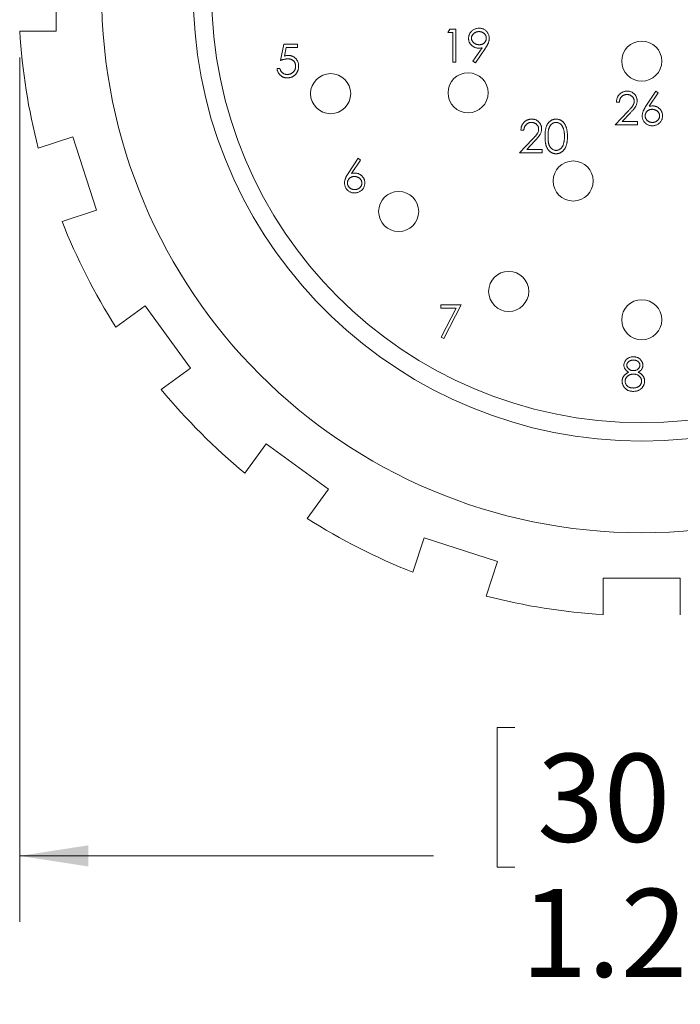
# Model space of a CAD drawing. Units: inches. Extents: x 0.4 to 16.6, y 0.2 to 10.8.
# Drawn here: x 1.8 to 3.1, y 4.6 to 6.4 of the extents above; entities that cross this region are included whole.
import ezdxf

# ---------------------------------------------------------------- set-up
doc = ezdxf.new("R2010")
doc.units = ezdxf.units.IN
doc.header["$MEASUREMENT"] = 0
doc.styles.add('SLDTEXTSTYLE0', font='TXT', dxfattribs={"width": 0.75})
doc.dimstyles.new('SLDDIMSTYLE0', dxfattribs={"dimtxt": 0.166667, "dimasz": 0.13, "dimexe": 0, "dimexo": 0.0625, "dimgap": 0.041667, "dimtad": 0, "dimtih": 1, "dimtoh": 1, "dimdec": 1, "dimlfac": 0.5, "dimrnd": 1e-09, "dimzin": 12, "dimdsep": 46, "dimtxsty": 'SLDTEXTSTYLE0', "dimsah": 1, "dimcen": 0.09, "dimadec": 0, "dimazin": 3, "dimtfac": 1, "dimtdec": 1, "dimtofl": 0, "dimtmove": 0, "dimatfit": 3, "dimfxl": 0, "dimfrac": 2, "dimtolj": 1, "dimtzin": 12, "dimarcsym": 0})

# ---------------------------------------------------------------- blocks, each defined once
blk = doc.blocks.new('_D_1')
at = {"color": 7, "linetype": 'Continuous', "lineweight": 0}
for p, q in [((1.8163, 6.371), (1.8163, 4.733)), ((4.174, 6.371), (4.174, 4.733)), ((2.7546, 5.1015), (2.7208, 5.1015)), ((2.7208, 5.1015), (2.7208, 4.8367)), ((3.0854, 5.1015), (3.1192, 5.1015)), ((3.1192, 5.1015), (3.1192, 4.8367)), ((1.8163, 4.858), (2.6002, 4.858)), ((4.174, 4.858), (3.2398, 4.858)), ((2.7208, 4.8367), (2.7546, 4.8367)), ((3.1192, 4.8367), (3.0854, 4.8367))]:
    blk.add_line(p, q, dxfattribs=at)
for points in [[(1.8163, 4.858), (1.9463, 4.838), (1.9463, 4.878)], [(4.174, 4.858), (4.044, 4.878), (4.044, 4.838)]]:
    blk.add_solid(points, dxfattribs=at)
at = {"color": 7, "linetype": 'Continuous', "lineweight": 0, "char_height": 0.16667, "attachment_point": 1, "style": 'SLDTEXTSTYLE0'}
for s, insert in [('30', (2.7968, 5.0515)), ('1.2', (2.7661, 4.7955))]:
    blk.add_mtext(s, dxfattribs=dict(at, insert=insert))

msp = doc.modelspace()

# ---------------------------------------------------------------- linework, layer by layer
at = {"color": 7, "linetype": 'Continuous', "lineweight": 15}
for p, q in [((1.8851, 6.421), (1.8851, 6.567)), ((1.8163, 6.421), (1.8851, 6.421)), ((2.6276, 6.4184), (2.6313, 6.4248)), ((2.6372, 6.4184), (2.6276, 6.4184)), ((2.6313, 6.4248), (2.6428, 6.4248)), ((2.6372, 6.3623), (2.6372, 6.4184)), ((2.6428, 6.4248), (2.6428, 6.3623)), ((2.3103, 6.3652), (2.3167, 6.3964)), ((2.3167, 6.3964), (2.3424, 6.3964)), ((2.3211, 6.39), (2.3178, 6.3736)), ((2.3424, 6.39), (2.3211, 6.39)), ((2.3424, 6.3964), (2.3424, 6.39)), ((2.6752, 6.3638), (2.6926, 6.3892)), ((2.6989, 6.3888), (2.6797, 6.3607)), ((2.6797, 6.3607), (2.6752, 6.3638)), ((2.3039, 6.3499), (2.3095, 6.3499)), ((2.6428, 6.3623), (2.6372, 6.3623)), ((3.0029, 6.2787), (3.0216, 6.3072)), ((3.0216, 6.3072), (3.0259, 6.3038)), ((3.0259, 6.3038), (3.0094, 6.2785)), ((2.9527, 6.2863), (2.9471, 6.2863)), ((2.9447, 6.2431), (2.9689, 6.2689)), ((2.9737, 6.2662), (2.9581, 6.2495)), ((2.7717, 6.2334), (2.7661, 6.2334)), ((2.9871, 6.2431), (2.9447, 6.2431)), ((2.9581, 6.2495), (2.9871, 6.2495)), ((2.9871, 6.2495), (2.9871, 6.2431)), ((1.9169, 6.2204), (1.8514, 6.1991)), ((1.962, 6.0815), (1.9169, 6.2204)), ((2.7637, 6.1901), (2.7879, 6.216)), ((2.7927, 6.2132), (2.7771, 6.1965)), ((2.7771, 6.1965), (2.8062, 6.1965)), ((2.8062, 6.1965), (2.8062, 6.1901)), ((2.4388, 6.1513), (2.4574, 6.1799)), ((2.4618, 6.1765), (2.4453, 6.1512)), ((2.4574, 6.1799), (2.4618, 6.1765)), ((2.8062, 6.1901), (2.7637, 6.1901)), ((1.8965, 6.0603), (1.962, 6.0815)), ((2.0542, 5.9006), (1.9985, 5.8601)), ((2.14, 5.7825), (2.0542, 5.9006)), ((2.6142, 5.9025), (2.6526, 5.9025)), ((2.6142, 5.8961), (2.6142, 5.9025)), ((2.6432, 5.8961), (2.6142, 5.8961)), ((2.615, 5.8411), (2.6432, 5.8961)), ((2.6526, 5.9025), (2.6198, 5.8384)), ((2.6198, 5.8384), (2.615, 5.8411)), ((2.0843, 5.742), (2.14, 5.7825)), ((2.2836, 5.6389), (2.2431, 5.5832)), ((2.4017, 5.5531), (2.2836, 5.6389)), ((2.3613, 5.4974), (2.4017, 5.5531)), ((2.5827, 5.4609), (2.5614, 5.3954)), ((2.7215, 5.4157), (2.5827, 5.4609)), ((2.7003, 5.3503), (2.7215, 5.4157)), ((3.0681, 5.384), (2.9221, 5.384)), ((2.9221, 5.384), (2.9221, 5.3151)), ((3.0681, 5.3151), (3.0681, 5.384))]:
    msp.add_line(p, q, dxfattribs=at)
for centre, radius in [((2.9951, 6.494), 1.0236), ((2.9951, 6.494), 0.815), ((2.9951, 6.364), 0.038), ((2.4055, 6.3024), 0.038), ((2.666, 6.304), 0.038), ((2.8651, 6.1369), 0.038), ((2.5344, 6.0791), 0.038), ((2.7429, 5.9276), 0.038), ((2.9951, 5.874), 0.038)]:
    msp.add_circle(centre, radius, dxfattribs=at)
for radius, start, end in [(0.85, 94.5849, 85.4151), (1.1811, 183.5435, 194.4565), (1.1811, 201.5435, 212.4565), (1.1811, 219.5435, 230.4565), (1.1811, 237.5435, 248.4565), (1.1811, 255.5435, 266.4565)]:
    msp.add_arc((2.9951, 6.494), radius, start, end, dxfattribs=at)
for points, knots in [([(2.6669, 6.4072), (2.6669, 6.4081), (2.667, 6.4098), (2.6675, 6.4123), (2.6683, 6.4147), (2.6694, 6.4169), (2.6708, 6.419), (2.6725, 6.4208), (2.6745, 6.4225), (2.6767, 6.4238), (2.6791, 6.425), (2.6816, 6.4258), (2.6841, 6.4263), (2.6859, 6.4263), (2.6868, 6.4264)], [0, 0, 0, 0, 0.085249, 0.167327, 0.248175, 0.328829, 0.409908, 0.490584, 0.572993, 0.658265, 0.744222, 0.82906, 0.913938, 1, 1, 1, 1]), ([(2.6865, 6.42), (2.686, 6.4199), (2.6851, 6.4199), (2.6837, 6.4198), (2.6824, 6.4195), (2.6811, 6.4191), (2.6799, 6.4186), (2.6787, 6.4179), (2.6776, 6.4172), (2.6766, 6.4163), (2.6756, 6.4154), (2.6748, 6.4144), (2.6741, 6.4134), (2.6735, 6.4123), (2.673, 6.4112), (2.6727, 6.41), (2.6725, 6.4088), (2.6725, 6.408), (2.6725, 6.4075)], [0, 0, 0, 0, 0.068712, 0.134812, 0.199538, 0.263335, 0.326747, 0.390328, 0.454126, 0.519203, 0.58351, 0.645497, 0.70529, 0.763488, 0.821856, 0.880004, 0.939108, 1, 1, 1, 1]), ([(2.7005, 6.4075), (2.7005, 6.408), (2.7005, 6.4088), (2.7003, 6.41), (2.7, 6.4112), (2.6995, 6.4123), (2.6989, 6.4134), (2.6982, 6.4144), (2.6974, 6.4154), (2.6964, 6.4163), (2.6954, 6.4172), (2.6943, 6.4179), (2.6931, 6.4186), (2.6919, 6.4191), (2.6906, 6.4195), (2.6893, 6.4198), (2.6879, 6.4199), (2.687, 6.4199), (2.6865, 6.42)], [0, 0, 0, 0, 0.06076, 0.119735, 0.177757, 0.235999, 0.29407, 0.353733, 0.415973, 0.48014, 0.545076, 0.608735, 0.672178, 0.735453, 0.799112, 0.864284, 0.930837, 1, 1, 1, 1]), ([(2.6868, 6.4264), (2.6876, 6.4263), (2.6894, 6.4263), (2.6919, 6.4258), (2.6943, 6.425), (2.6966, 6.4239), (2.6987, 6.4225), (2.7006, 6.4209), (2.7022, 6.419), (2.7036, 6.4168), (2.7048, 6.4145), (2.7056, 6.4122), (2.7061, 6.4097), (2.7061, 6.408), (2.7061, 6.4072)], [0, 0, 0, 0, 0.085532, 0.169003, 0.251943, 0.335682, 0.419409, 0.501265, 0.583703, 0.668, 0.751919, 0.834598, 0.916526, 1, 1, 1, 1]), ([(2.686, 6.3887), (2.6854, 6.3887), (2.6841, 6.3888), (2.6822, 6.389), (2.6804, 6.3894), (2.6786, 6.39), (2.677, 6.3908), (2.6754, 6.3917), (2.6739, 6.3928), (2.6724, 6.394), (2.6711, 6.3954), (2.67, 6.3969), (2.669, 6.3984), (2.6682, 6.4), (2.6676, 6.4017), (2.6672, 6.4035), (2.6669, 6.4053), (2.6669, 6.4066), (2.6669, 6.4072)], [0, 0, 0, 0, 0.066295, 0.130131, 0.192862, 0.25436, 0.31591, 0.377338, 0.440205, 0.504175, 0.568034, 0.630228, 0.690861, 0.751422, 0.811466, 0.87275, 0.935391, 1, 1, 1, 1]), ([(2.6725, 6.4075), (2.6725, 6.4071), (2.6725, 6.4063), (2.6727, 6.4051), (2.6731, 6.4039), (2.6735, 6.4028), (2.6741, 6.4017), (2.6749, 6.4006), (2.6758, 6.3997), (2.6768, 6.3987), (2.6778, 6.3979), (2.679, 6.3971), (2.6802, 6.3965), (2.6815, 6.396), (2.6828, 6.3956), (2.6842, 6.3953), (2.6856, 6.3952), (2.6866, 6.3951), (2.6871, 6.3951)], [0, 0, 0, 0, 0.05954, 0.117423, 0.17444, 0.231734, 0.289722, 0.3492, 0.410516, 0.47508, 0.540094, 0.604444, 0.668697, 0.73211, 0.796739, 0.862906, 0.930462, 1, 1, 1, 1]), ([(2.6871, 6.3951), (2.6876, 6.3951), (2.6885, 6.3952), (2.6899, 6.3953), (2.6913, 6.3956), (2.6925, 6.396), (2.6937, 6.3965), (2.6949, 6.3971), (2.6959, 6.3979), (2.6969, 6.3987), (2.6977, 6.3997), (2.6985, 6.4007), (2.6991, 6.4017), (2.6996, 6.4028), (2.7, 6.4039), (2.7003, 6.4051), (2.7005, 6.4063), (2.7005, 6.4071), (2.7005, 6.4075)], [0, 0, 0, 0, 0.072713, 0.141547, 0.208363, 0.272462, 0.33539, 0.397711, 0.459383, 0.522098, 0.584315, 0.644392, 0.703345, 0.761509, 0.82003, 0.878517, 0.938265, 1, 1, 1, 1]), ([(2.7061, 6.4072), (2.7061, 6.4065), (2.7061, 6.4052), (2.7058, 6.4032), (2.7053, 6.4011), (2.7047, 6.3994), (2.7041, 6.3979), (2.7036, 6.3968), (2.703, 6.3956), (2.7024, 6.3943), (2.7016, 6.393), (2.7008, 6.3917), (2.6999, 6.3903), (2.6993, 6.3893), (2.6989, 6.3888)], [0, 0, 0, 0, 0.09832, 0.199417, 0.305603, 0.416162, 0.474582, 0.537006, 0.603857, 0.67409, 0.749417, 0.828253, 0.912054, 1, 1, 1, 1]), ([(2.6926, 6.3892), (2.6915, 6.3891), (2.6893, 6.3888), (2.6871, 6.3887), (2.686, 6.3887)], [0, 0, 0, 0, 0.507858, 1, 1, 1, 1]), ([(2.3241, 6.3684), (2.3236, 6.3684), (2.3226, 6.3683), (2.3211, 6.3682), (2.3195, 6.3679), (2.3178, 6.3676), (2.316, 6.3671), (2.3142, 6.3666), (2.3123, 6.3659), (2.311, 6.3654), (2.3103, 6.3652)], [0, 0, 0, 0, 0.102203, 0.2110233, 0.3250997, 0.4465021, 0.5737877, 0.7089007, 0.8503579, 1, 1, 1, 1]), ([(2.3178, 6.3736), (2.3184, 6.3738), (2.3197, 6.3741), (2.3216, 6.3745), (2.3234, 6.3747), (2.3246, 6.3748), (2.3251, 6.3748)], [0, 0, 0, 0, 0.275068, 0.532901, 0.773973, 1, 1, 1, 1]), ([(2.3392, 6.3546), (2.3392, 6.3551), (2.3391, 6.3561), (2.339, 6.3575), (2.3386, 6.3589), (2.3382, 6.3601), (2.3376, 6.3614), (2.3369, 6.3625), (2.3361, 6.3636), (2.3351, 6.3646), (2.334, 6.3655), (2.3329, 6.3662), (2.3316, 6.3669), (2.3303, 6.3675), (2.3289, 6.3679), (2.3273, 6.3682), (2.3258, 6.3683), (2.3247, 6.3684), (2.3241, 6.3684)], [0, 0, 0, 0, 0.065351, 0.127916, 0.18836, 0.247216, 0.30563, 0.36377, 0.422661, 0.482687, 0.5433, 0.604118, 0.664965, 0.727413, 0.791468, 0.858055, 0.927037, 1, 1, 1, 1]), ([(2.3251, 6.3748), (2.3258, 6.3748), (2.3272, 6.3747), (2.3292, 6.3745), (2.3311, 6.374), (2.3329, 6.3734), (2.3347, 6.3726), (2.3363, 6.3716), (2.3378, 6.3704), (2.3393, 6.3691), (2.3406, 6.3676), (2.3417, 6.366), (2.3427, 6.3643), (2.3434, 6.3625), (2.3441, 6.3606), (2.3445, 6.3586), (2.3447, 6.3565), (2.3448, 6.3551), (2.3448, 6.3543)], [0, 0, 0, 0, 0.0658076, 0.1293943, 0.1908941, 0.2512811, 0.310815, 0.370371, 0.4307683, 0.4928813, 0.5551039, 0.6160671, 0.677256, 0.7382598, 0.8007621, 0.8647776, 0.9310453, 1, 1, 1, 1]), ([(2.323, 6.3323), (2.3224, 6.3323), (2.3211, 6.3324), (2.3194, 6.3326), (2.3176, 6.333), (2.316, 6.3335), (2.3144, 6.3342), (2.3129, 6.3351), (2.3115, 6.3361), (2.3101, 6.3372), (2.3089, 6.3385), (2.3078, 6.3398), (2.3068, 6.3413), (2.306, 6.3429), (2.3052, 6.3445), (2.3047, 6.3462), (2.3042, 6.3481), (2.304, 6.3493), (2.3039, 6.3499)], [0, 0, 0, 0, 0.065421, 0.128708, 0.190236, 0.250724, 0.310637, 0.370766, 0.431615, 0.493523, 0.555883, 0.617342, 0.678668, 0.740711, 0.802985, 0.866803, 0.932347, 1, 1, 1, 1]), ([(2.3095, 6.3499), (2.3097, 6.3493), (2.3099, 6.3482), (2.3105, 6.3466), (2.3112, 6.3452), (2.3121, 6.3439), (2.3131, 6.3428), (2.3142, 6.3418), (2.3155, 6.3409), (2.317, 6.3401), (2.3185, 6.3395), (2.3201, 6.3391), (2.3217, 6.3388), (2.3228, 6.3387), (2.3233, 6.3387)], [0, 0, 0, 0, 0.094687, 0.181994, 0.264377, 0.34218, 0.418618, 0.496509, 0.577369, 0.661511, 0.746733, 0.831258, 0.915206, 1, 1, 1, 1]), ([(2.3448, 6.3543), (2.3448, 6.3538), (2.3448, 6.3528), (2.3446, 6.3513), (2.3444, 6.3498), (2.3441, 6.3484), (2.3437, 6.347), (2.3432, 6.3456), (2.3426, 6.3443), (2.342, 6.343), (2.3412, 6.3417), (2.3404, 6.3406), (2.3395, 6.3394), (2.3386, 6.3384), (2.3376, 6.3375), (2.3365, 6.3366), (2.3354, 6.3358), (2.3342, 6.3351), (2.333, 6.3344), (2.3317, 6.3339), (2.3304, 6.3334), (2.329, 6.333), (2.3276, 6.3327), (2.3261, 6.3325), (2.3246, 6.3323), (2.3235, 6.3323), (2.323, 6.3323)], [0, 0, 0, 0, 0.044014, 0.087434, 0.130118, 0.172554, 0.214555, 0.256298, 0.298438, 0.340849, 0.382715, 0.423924, 0.464246, 0.504074, 0.543862, 0.583567, 0.623094, 0.663229, 0.703551, 0.743938, 0.784541, 0.82575, 0.867757, 0.910745, 0.954914, 1, 1, 1, 1]), ([(2.3233, 6.3387), (2.3239, 6.3387), (2.3249, 6.3388), (2.3265, 6.339), (2.328, 6.3393), (2.3294, 6.3398), (2.3308, 6.3405), (2.3321, 6.3413), (2.3333, 6.3422), (2.3345, 6.3432), (2.3356, 6.3444), (2.3366, 6.3456), (2.3374, 6.347), (2.338, 6.3483), (2.3386, 6.3498), (2.3389, 6.3513), (2.3391, 6.3529), (2.3392, 6.354), (2.3392, 6.3546)], [0, 0, 0, 0, 0.0642073, 0.1264247, 0.1876803, 0.2482164, 0.3083051, 0.369661, 0.4316986, 0.4959469, 0.559758, 0.6222954, 0.6839106, 0.7450924, 0.8067402, 0.8690866, 0.93329, 1, 1, 1, 1]), ([(2.9471, 6.2863), (2.9471, 6.2871), (2.9472, 6.2886), (2.9475, 6.2907), (2.948, 6.2927), (2.9487, 6.2946), (2.9495, 6.2965), (2.9505, 6.2982), (2.9517, 6.2998), (2.9531, 6.3013), (2.9546, 6.3027), (2.9562, 6.3039), (2.9579, 6.3049), (2.9596, 6.3058), (2.9615, 6.3064), (2.9634, 6.3069), (2.9654, 6.3071), (2.9668, 6.3072), (2.9675, 6.3072)], [0, 0, 0, 0, 0.0687908, 0.1351033, 0.1989787, 0.2619043, 0.323495, 0.3851954, 0.4469692, 0.5097648, 0.5722506, 0.6334052, 0.6932512, 0.7525832, 0.8125793, 0.8732751, 0.9355499, 1, 1, 1, 1]), ([(2.9675, 6.3072), (2.9681, 6.3072), (2.9695, 6.3071), (2.9715, 6.3069), (2.9733, 6.3064), (2.9751, 6.3058), (2.9768, 6.305), (2.9783, 6.3041), (2.9798, 6.303), (2.9811, 6.3017), (2.9824, 6.3003), (2.9834, 6.2988), (2.9843, 6.2972), (2.9851, 6.2956), (2.9856, 6.294), (2.986, 6.2922), (2.9863, 6.2904), (2.9863, 6.2892), (2.9863, 6.2886)], [0, 0, 0, 0, 0.069475, 0.136517, 0.200789, 0.26383, 0.325735, 0.387291, 0.449509, 0.512968, 0.576275, 0.63758, 0.697903, 0.757172, 0.816599, 0.876653, 0.93729, 1, 1, 1, 1]), ([(2.9672, 6.3008), (2.9667, 6.3008), (2.9657, 6.3007), (2.9643, 6.3006), (2.963, 6.3003), (2.9617, 6.2998), (2.9605, 6.2993), (2.9593, 6.2987), (2.9582, 6.2979), (2.9572, 6.297), (2.9562, 6.296), (2.9554, 6.2949), (2.9547, 6.2937), (2.9541, 6.2924), (2.9535, 6.291), (2.9532, 6.2896), (2.9528, 6.288), (2.9527, 6.2869), (2.9527, 6.2863)], [0, 0, 0, 0, 0.0644387, 0.1265469, 0.1868872, 0.2458775, 0.3040409, 0.3621912, 0.4209759, 0.4806603, 0.5406003, 0.6006891, 0.6619358, 0.7244425, 0.7890384, 0.8563138, 0.926352, 1, 1, 1, 1]), ([(2.9807, 6.2881), (2.9807, 6.2885), (2.9807, 6.2894), (2.9805, 6.2906), (2.9802, 6.2918), (2.9798, 6.2929), (2.9792, 6.294), (2.9785, 6.2951), (2.9777, 6.2961), (2.9768, 6.297), (2.9758, 6.2979), (2.9747, 6.2987), (2.9736, 6.2993), (2.9724, 6.2999), (2.9712, 6.3003), (2.9699, 6.3006), (2.9686, 6.3007), (2.9676, 6.3008), (2.9672, 6.3008)], [0, 0, 0, 0, 0.061965, 0.122122, 0.180988, 0.239933, 0.299906, 0.359989, 0.421776, 0.486576, 0.551535, 0.615018, 0.677259, 0.73973, 0.80305, 0.866495, 0.931973, 1, 1, 1, 1]), ([(2.9689, 6.2689), (2.9695, 6.2696), (2.9706, 6.2707), (2.9722, 6.2725), (2.9737, 6.2741), (2.975, 6.2756), (2.9761, 6.2769), (2.9771, 6.2781), (2.9778, 6.2793), (2.9787, 6.2806), (2.9795, 6.2821), (2.9802, 6.2841), (2.9807, 6.2861), (2.9807, 6.2874), (2.9807, 6.2881)], [0, 0, 0, 0, 0.110803, 0.212829, 0.306101, 0.390647, 0.466924, 0.534481, 0.593587, 0.644557, 0.7362, 0.825024, 0.911986, 1, 1, 1, 1]), ([(2.9863, 6.2886), (2.9863, 6.2877), (2.9863, 6.286), (2.9857, 6.2835), (2.9849, 6.281), (2.984, 6.279), (2.983, 6.2774), (2.9821, 6.2761), (2.9811, 6.2747), (2.9799, 6.2732), (2.9786, 6.2716), (2.9771, 6.2699), (2.9754, 6.2681), (2.9743, 6.2668), (2.9737, 6.2662)], [0, 0, 0, 0, 0.098702, 0.195672, 0.292422, 0.391343, 0.444462, 0.504229, 0.570352, 0.642546, 0.722288, 0.807921, 0.90047, 1, 1, 1, 1]), ([(2.996, 6.2605), (2.996, 6.2612), (2.996, 6.2625), (2.9963, 6.2645), (2.9968, 6.2665), (2.9973, 6.2682), (2.9979, 6.2696), (2.9984, 6.2708), (2.999, 6.272), (2.9996, 6.2732), (3.0003, 6.2745), (3.0011, 6.2758), (3.002, 6.2772), (3.0026, 6.2782), (3.0029, 6.2787)], [0, 0, 0, 0, 0.0978182, 0.1997261, 0.3052764, 0.4158115, 0.4744722, 0.5372739, 0.6036574, 0.6742989, 0.7498345, 0.8285985, 0.9123778, 1, 1, 1, 1]), ([(3.0147, 6.2727), (3.0142, 6.2727), (3.0133, 6.2727), (3.0119, 6.2725), (3.0106, 6.2722), (3.0094, 6.2719), (3.0082, 6.2713), (3.0072, 6.2707), (3.0061, 6.27), (3.0052, 6.2691), (3.0043, 6.2682), (3.0036, 6.2672), (3.003, 6.2662), (3.0025, 6.2651), (3.0021, 6.264), (3.0018, 6.2628), (3.0016, 6.2615), (3.0016, 6.2607), (3.0016, 6.2603)], [0, 0, 0, 0, 0.070599, 0.137901, 0.203196, 0.26679, 0.329106, 0.390654, 0.452653, 0.515748, 0.577926, 0.63893, 0.698351, 0.757296, 0.816394, 0.876267, 0.936817, 1, 1, 1, 1]), ([(3.0094, 6.2785), (3.0105, 6.2787), (3.0126, 6.2791), (3.0148, 6.2791), (3.0159, 6.2791)], [0, 0, 0, 0, 0.512659, 1, 1, 1, 1]), ([(3.0288, 6.2603), (3.0288, 6.2607), (3.0288, 6.2615), (3.0286, 6.2628), (3.0283, 6.264), (3.0278, 6.2651), (3.0272, 6.2662), (3.0265, 6.2672), (3.0257, 6.2682), (3.0247, 6.2691), (3.0236, 6.27), (3.0225, 6.2707), (3.0213, 6.2713), (3.0201, 6.2719), (3.0188, 6.2722), (3.0175, 6.2725), (3.0161, 6.2727), (3.0152, 6.2727), (3.0147, 6.2727)], [0, 0, 0, 0, 0.061138, 0.119994, 0.178225, 0.236256, 0.294929, 0.354716, 0.41673, 0.480664, 0.545832, 0.609758, 0.672971, 0.736017, 0.799839, 0.864775, 0.931088, 1, 1, 1, 1]), ([(3.0159, 6.2791), (3.0165, 6.2791), (3.0178, 6.2791), (3.0196, 6.2788), (3.0214, 6.2784), (3.023, 6.2778), (3.0247, 6.2771), (3.0262, 6.2762), (3.0277, 6.2751), (3.029, 6.2738), (3.0303, 6.2724), (3.0314, 6.271), (3.0323, 6.2695), (3.0331, 6.2678), (3.0337, 6.2661), (3.0341, 6.2644), (3.0344, 6.2625), (3.0344, 6.2613), (3.0344, 6.2606)], [0, 0, 0, 0, 0.065231, 0.128405, 0.190067, 0.250943, 0.311546, 0.372863, 0.435024, 0.499072, 0.563091, 0.62551, 0.68668, 0.747283, 0.808563, 0.870742, 0.934341, 1, 1, 1, 1]), ([(2.7661, 6.2334), (2.7661, 6.2341), (2.7662, 6.2356), (2.7665, 6.2377), (2.767, 6.2397), (2.7677, 6.2417), (2.7685, 6.2435), (2.7695, 6.2452), (2.7707, 6.2469), (2.7721, 6.2484), (2.7736, 6.2497), (2.7752, 6.2509), (2.7769, 6.2519), (2.7786, 6.2528), (2.7805, 6.2534), (2.7824, 6.2539), (2.7844, 6.2542), (2.7858, 6.2542), (2.7865, 6.2542)], [0, 0, 0, 0, 0.0687908, 0.1351033, 0.1989787, 0.2619043, 0.323495, 0.3851954, 0.4469692, 0.5097648, 0.5722506, 0.6334052, 0.6932512, 0.7525832, 0.8125793, 0.8732751, 0.9355499, 1, 1, 1, 1]), ([(2.7865, 6.2542), (2.7872, 6.2542), (2.7885, 6.2542), (2.7905, 6.2539), (2.7923, 6.2535), (2.7941, 6.2529), (2.7958, 6.2521), (2.7973, 6.2511), (2.7988, 6.25), (2.8001, 6.2487), (2.8014, 6.2473), (2.8024, 6.2458), (2.8033, 6.2443), (2.8041, 6.2427), (2.8046, 6.241), (2.8051, 6.2393), (2.8053, 6.2375), (2.8053, 6.2362), (2.8053, 6.2356)], [0, 0, 0, 0, 0.069475, 0.136517, 0.200789, 0.26383, 0.325735, 0.387291, 0.449509, 0.512968, 0.576275, 0.63758, 0.697903, 0.757172, 0.816599, 0.876653, 0.93729, 1, 1, 1, 1]), ([(2.8118, 6.2213), (2.8118, 6.2223), (2.8118, 6.2243), (2.8119, 6.2271), (2.8121, 6.2298), (2.8124, 6.2323), (2.8128, 6.2346), (2.8132, 6.2367), (2.8138, 6.2387), (2.8144, 6.2405), (2.8151, 6.2421), (2.8158, 6.2436), (2.8167, 6.2451), (2.8176, 6.2464), (2.8185, 6.2477), (2.8196, 6.2488), (2.8207, 6.2498), (2.8218, 6.2507), (2.8231, 6.2515), (2.8243, 6.2523), (2.8256, 6.2529), (2.827, 6.2533), (2.8283, 6.2537), (2.8297, 6.254), (2.8312, 6.2542), (2.8322, 6.2542), (2.8327, 6.2542)], [0, 0, 0, 0, 0.068595, 0.133246, 0.194313, 0.251279, 0.304513, 0.354235, 0.400481, 0.443411, 0.484015, 0.523252, 0.561042, 0.5979, 0.633518, 0.668314, 0.702496, 0.736685, 0.770293, 0.803437, 0.835913, 0.86846, 0.900847, 0.933467, 0.966258, 1, 1, 1, 1]), ([(2.8327, 6.2542), (2.8332, 6.2542), (2.8341, 6.2542), (2.8356, 6.254), (2.837, 6.2537), (2.8384, 6.2533), (2.8398, 6.2529), (2.8411, 6.2523), (2.8424, 6.2515), (2.8436, 6.2507), (2.8448, 6.2498), (2.846, 6.2487), (2.847, 6.2476), (2.848, 6.2463), (2.849, 6.2449), (2.8499, 6.2435), (2.8506, 6.2419), (2.8514, 6.2402), (2.8521, 6.2383), (2.8527, 6.2363), (2.8531, 6.2342), (2.8535, 6.2319), (2.8538, 6.2295), (2.8541, 6.2269), (2.8542, 6.2242), (2.8542, 6.2223), (2.8542, 6.2213)], [0, 0, 0, 0, 0.033788, 0.067194, 0.099862, 0.132567, 0.165151, 0.197913, 0.231319, 0.265083, 0.299255, 0.334399, 0.369943, 0.406284, 0.444064, 0.482998, 0.523354, 0.565537, 0.609613, 0.656391, 0.705885, 0.758325, 0.813832, 0.872795, 0.934722, 1, 1, 1, 1]), ([(3.0149, 6.2415), (3.014, 6.2415), (3.0124, 6.2416), (3.0099, 6.242), (3.0076, 6.2428), (3.0053, 6.2439), (3.0033, 6.2453), (3.0014, 6.2469), (2.9998, 6.2488), (2.9984, 6.2509), (2.9973, 6.2532), (2.9965, 6.2555), (2.9961, 6.258), (2.996, 6.2597), (2.996, 6.2605)], [0, 0, 0, 0, 0.084335, 0.167052, 0.249566, 0.33274, 0.415915, 0.497828, 0.580373, 0.6646, 0.749467, 0.83251, 0.915639, 1, 1, 1, 1]), ([(3.0016, 6.2603), (3.0016, 6.2599), (3.0016, 6.259), (3.0018, 6.2578), (3.0021, 6.2566), (3.0026, 6.2555), (3.0031, 6.2544), (3.0038, 6.2534), (3.0046, 6.2524), (3.0055, 6.2515), (3.0066, 6.2507), (3.0076, 6.2499), (3.0088, 6.2493), (3.01, 6.2488), (3.0112, 6.2484), (3.0125, 6.2481), (3.0138, 6.2479), (3.0147, 6.2479), (3.0152, 6.2479)], [0, 0, 0, 0, 0.0618417, 0.1212624, 0.1807459, 0.2392309, 0.2983076, 0.3581828, 0.4203592, 0.4847924, 0.5499385, 0.6137183, 0.6766807, 0.7391542, 0.8021997, 0.8667402, 0.9320497, 1, 1, 1, 1]), ([(3.0344, 6.2606), (3.0344, 6.2597), (3.0343, 6.258), (3.0338, 6.2555), (3.0331, 6.2531), (3.032, 6.2509), (3.0306, 6.2488), (3.0289, 6.247), (3.027, 6.2454), (3.0248, 6.244), (3.0225, 6.2429), (3.02, 6.2421), (3.0175, 6.2416), (3.0158, 6.2415), (3.0149, 6.2415)], [0, 0, 0, 0, 0.085948, 0.169125, 0.250399, 0.33229, 0.413364, 0.494172, 0.576022, 0.660757, 0.745783, 0.830044, 0.914028, 1, 1, 1, 1]), ([(3.0152, 6.2479), (3.0157, 6.2479), (3.0166, 6.2479), (3.0179, 6.2481), (3.0192, 6.2484), (3.0204, 6.2488), (3.0216, 6.2493), (3.0227, 6.2499), (3.0238, 6.2507), (3.0248, 6.2515), (3.0258, 6.2524), (3.0266, 6.2534), (3.0273, 6.2544), (3.0278, 6.2555), (3.0283, 6.2566), (3.0286, 6.2578), (3.0288, 6.259), (3.0288, 6.2599), (3.0288, 6.2603)], [0, 0, 0, 0, 0.067962, 0.133283, 0.197835, 0.260892, 0.323377, 0.38635, 0.449638, 0.514795, 0.57924, 0.641814, 0.701359, 0.760727, 0.819222, 0.878716, 0.938147, 1, 1, 1, 1]), ([(2.7862, 6.2478), (2.7857, 6.2478), (2.7847, 6.2478), (2.7833, 6.2476), (2.782, 6.2473), (2.7807, 6.2469), (2.7795, 6.2463), (2.7783, 6.2457), (2.7772, 6.2449), (2.7762, 6.244), (2.7753, 6.243), (2.7744, 6.2419), (2.7737, 6.2407), (2.7731, 6.2395), (2.7726, 6.2381), (2.7722, 6.2366), (2.7719, 6.235), (2.7717, 6.2339), (2.7717, 6.2334)], [0, 0, 0, 0, 0.064439, 0.126547, 0.186887, 0.245878, 0.304041, 0.362191, 0.420976, 0.48066, 0.5406, 0.600689, 0.661936, 0.724443, 0.789038, 0.856314, 0.926352, 1, 1, 1, 1]), ([(2.7997, 6.2351), (2.7997, 6.2356), (2.7997, 6.2364), (2.7995, 6.2376), (2.7992, 6.2388), (2.7988, 6.24), (2.7982, 6.2411), (2.7975, 6.2421), (2.7967, 6.2431), (2.7958, 6.2441), (2.7948, 6.2449), (2.7938, 6.2457), (2.7926, 6.2464), (2.7914, 6.2469), (2.7902, 6.2473), (2.7889, 6.2476), (2.7876, 6.2478), (2.7866, 6.2478), (2.7862, 6.2478)], [0, 0, 0, 0, 0.061965, 0.122122, 0.180988, 0.239933, 0.299906, 0.359989, 0.421776, 0.486576, 0.551535, 0.615018, 0.677259, 0.73973, 0.80305, 0.866495, 0.931973, 1, 1, 1, 1]), ([(2.7879, 6.216), (2.7885, 6.2166), (2.7896, 6.2178), (2.7912, 6.2195), (2.7927, 6.2211), (2.794, 6.2226), (2.7951, 6.2239), (2.7961, 6.2252), (2.7968, 6.2263), (2.7977, 6.2276), (2.7985, 6.2292), (2.7992, 6.2311), (2.7997, 6.2331), (2.7997, 6.2345), (2.7997, 6.2351)], [0, 0, 0, 0, 0.110803, 0.212829, 0.306101, 0.390647, 0.466924, 0.534481, 0.593587, 0.644557, 0.7362, 0.825024, 0.911986, 1, 1, 1, 1]), ([(2.8053, 6.2356), (2.8053, 6.2348), (2.8053, 6.233), (2.8047, 6.2305), (2.8039, 6.228), (2.803, 6.2261), (2.802, 6.2245), (2.8011, 6.2232), (2.8001, 6.2217), (2.7989, 6.2202), (2.7976, 6.2186), (2.7961, 6.2169), (2.7945, 6.2151), (2.7933, 6.2138), (2.7927, 6.2132)], [0, 0, 0, 0, 0.098702, 0.195672, 0.292422, 0.391343, 0.444462, 0.504229, 0.570352, 0.642546, 0.722288, 0.807921, 0.90047, 1, 1, 1, 1]), ([(2.8328, 6.2478), (2.8322, 6.2478), (2.8308, 6.2477), (2.8287, 6.2472), (2.8268, 6.2463), (2.8252, 6.2453), (2.824, 6.2444), (2.8232, 6.2436), (2.8224, 6.2427), (2.8217, 6.2417), (2.821, 6.2407), (2.8204, 6.2395), (2.8198, 6.2383), (2.8193, 6.237), (2.8188, 6.2356), (2.8184, 6.234), (2.8181, 6.2323), (2.8178, 6.2304), (2.8176, 6.2284), (2.8175, 6.2262), (2.8174, 6.2238), (2.8174, 6.2222), (2.8174, 6.2214)], [0, 0, 0, 0, 0.060387, 0.120883, 0.182755, 0.247811, 0.281299, 0.315088, 0.349702, 0.384857, 0.420966, 0.458511, 0.497175, 0.537602, 0.580503, 0.627468, 0.678388, 0.733983, 0.793747, 0.857714, 0.926698, 1, 1, 1, 1]), ([(2.8486, 6.2214), (2.8486, 6.2221), (2.8486, 6.2236), (2.8485, 6.2257), (2.8483, 6.2278), (2.8481, 6.2297), (2.8478, 6.2316), (2.8475, 6.2333), (2.847, 6.2349), (2.8465, 6.2365), (2.846, 6.2379), (2.8454, 6.2392), (2.8447, 6.2404), (2.844, 6.2416), (2.8433, 6.2426), (2.8425, 6.2435), (2.8416, 6.2444), (2.8404, 6.2453), (2.8389, 6.2463), (2.8369, 6.2472), (2.8349, 6.2477), (2.8335, 6.2478), (2.8328, 6.2478)], [0, 0, 0, 0, 0.0656812, 0.1284865, 0.1881751, 0.2451061, 0.2994484, 0.3508229, 0.3999417, 0.4466717, 0.4912545, 0.5333763, 0.5738528, 0.6125263, 0.6495971, 0.685532, 0.7201058, 0.7538377, 0.8189254, 0.8804935, 0.9403113, 1, 1, 1, 1]), ([(2.8327, 6.1885), (2.8322, 6.1885), (2.8312, 6.1885), (2.8297, 6.1887), (2.8284, 6.189), (2.827, 6.1894), (2.8257, 6.1898), (2.8244, 6.1904), (2.8231, 6.1911), (2.8219, 6.1919), (2.8207, 6.1929), (2.8196, 6.1939), (2.8186, 6.195), (2.8176, 6.1962), (2.8167, 6.1976), (2.8159, 6.199), (2.8151, 6.2006), (2.8144, 6.2022), (2.8138, 6.204), (2.8132, 6.206), (2.8128, 6.2082), (2.8124, 6.2105), (2.8121, 6.2129), (2.8119, 6.2156), (2.8118, 6.2184), (2.8118, 6.2203), (2.8118, 6.2213)], [0, 0, 0, 0, 0.033787, 0.066622, 0.099285, 0.131361, 0.163585, 0.196104, 0.228902, 0.262158, 0.295991, 0.330218, 0.36506, 0.400951, 0.43762, 0.475708, 0.515381, 0.556414, 0.599765, 0.646424, 0.696431, 0.749782, 0.806573, 0.867436, 0.931887, 1, 1, 1, 1]), ([(2.8174, 6.2214), (2.8174, 6.2205), (2.8174, 6.2189), (2.8175, 6.2165), (2.8176, 6.2144), (2.8178, 6.2123), (2.8181, 6.2104), (2.8184, 6.2087), (2.8188, 6.2071), (2.8193, 6.2057), (2.8198, 6.2044), (2.8203, 6.2032), (2.821, 6.2021), (2.8216, 6.201), (2.8224, 6.2001), (2.8232, 6.1992), (2.824, 6.1984), (2.8252, 6.1974), (2.8268, 6.1964), (2.8287, 6.1956), (2.8308, 6.195), (2.8322, 6.1949), (2.8328, 6.1949)], [0, 0, 0, 0, 0.072951, 0.141584, 0.205926, 0.265301, 0.320597, 0.371817, 0.41879, 0.461699, 0.502134, 0.540804, 0.578181, 0.614297, 0.649678, 0.684299, 0.718359, 0.752081, 0.817652, 0.879722, 0.939966, 1, 1, 1, 1]), ([(2.8542, 6.2213), (2.8542, 6.2204), (2.8542, 6.2185), (2.8541, 6.2158), (2.8538, 6.2132), (2.8536, 6.2108), (2.8532, 6.2085), (2.8527, 6.2064), (2.8521, 6.2044), (2.8514, 6.2026), (2.8507, 6.2009), (2.8499, 6.1993), (2.849, 6.1978), (2.8481, 6.1965), (2.8471, 6.1952), (2.846, 6.194), (2.8449, 6.193), (2.8437, 6.192), (2.8424, 6.1912), (2.8411, 6.1905), (2.8398, 6.1899), (2.8384, 6.1894), (2.837, 6.189), (2.8356, 6.1887), (2.8341, 6.1885), (2.8332, 6.1885), (2.8327, 6.1885)], [0, 0, 0, 0, 0.065063, 0.126773, 0.185516, 0.240765, 0.29298, 0.34225, 0.388919, 0.432776, 0.474628, 0.514775, 0.553606, 0.591426, 0.628028, 0.663804, 0.698984, 0.733591, 0.767628, 0.801208, 0.834264, 0.866981, 0.89972, 0.932702, 0.966176, 1, 1, 1, 1]), ([(2.8463, 6.2056), (2.8464, 6.2062), (2.8468, 6.2073), (2.8473, 6.2091), (2.8477, 6.2109), (2.8481, 6.2129), (2.8483, 6.2149), (2.8485, 6.217), (2.8486, 6.2191), (2.8486, 6.2206), (2.8486, 6.2214)], [0, 0, 0, 0, 0.110588, 0.224542, 0.342503, 0.464324, 0.590756, 0.722227, 0.858843, 1, 1, 1, 1]), ([(2.8328, 6.1949), (2.8335, 6.1949), (2.8349, 6.195), (2.8369, 6.1956), (2.8389, 6.1964), (2.8404, 6.1974), (2.8416, 6.1983), (2.8424, 6.1991), (2.8432, 6.2), (2.8439, 6.2009), (2.8446, 6.202), (2.8452, 6.2031), (2.8458, 6.2044), (2.8461, 6.2052), (2.8463, 6.2056)], [0, 0, 0, 0, 0.1128134, 0.2253939, 0.3395948, 0.4596754, 0.5217352, 0.5839258, 0.6481741, 0.713881, 0.7810045, 0.8514509, 0.9240507, 1, 1, 1, 1]), ([(2.4318, 6.1332), (2.4318, 6.1338), (2.4319, 6.1352), (2.4322, 6.1371), (2.4327, 6.1392), (2.4332, 6.1409), (2.4338, 6.1423), (2.4342, 6.1435), (2.4348, 6.1446), (2.4355, 6.1459), (2.4362, 6.1472), (2.437, 6.1485), (2.4379, 6.1499), (2.4385, 6.1509), (2.4388, 6.1513)], [0, 0, 0, 0, 0.097818, 0.199726, 0.305276, 0.415811, 0.474472, 0.537274, 0.603657, 0.674299, 0.749834, 0.828598, 0.912378, 1, 1, 1, 1]), ([(2.4505, 6.1454), (2.4501, 6.1454), (2.4491, 6.1454), (2.4478, 6.1452), (2.4465, 6.1449), (2.4452, 6.1445), (2.4441, 6.144), (2.443, 6.1434), (2.442, 6.1426), (2.441, 6.1418), (2.4402, 6.1409), (2.4395, 6.1399), (2.4388, 6.1389), (2.4383, 6.1378), (2.4379, 6.1366), (2.4376, 6.1355), (2.4375, 6.1342), (2.4374, 6.1334), (2.4374, 6.133)], [0, 0, 0, 0, 0.070599, 0.137901, 0.203196, 0.26679, 0.329106, 0.390654, 0.452653, 0.515748, 0.577926, 0.63893, 0.698351, 0.757296, 0.816394, 0.876267, 0.936817, 1, 1, 1, 1]), ([(2.4453, 6.1512), (2.4464, 6.1514), (2.4485, 6.1517), (2.4507, 6.1518), (2.4517, 6.1518)], [0, 0, 0, 0, 0.512659, 1, 1, 1, 1]), ([(2.4647, 6.133), (2.4646, 6.1334), (2.4646, 6.1342), (2.4644, 6.1355), (2.4641, 6.1366), (2.4637, 6.1378), (2.4631, 6.1389), (2.4623, 6.1399), (2.4615, 6.1409), (2.4605, 6.1418), (2.4595, 6.1426), (2.4584, 6.1434), (2.4572, 6.144), (2.456, 6.1445), (2.4547, 6.1449), (2.4534, 6.1452), (2.452, 6.1454), (2.451, 6.1454), (2.4505, 6.1454)], [0, 0, 0, 0, 0.061138, 0.119994, 0.178225, 0.236256, 0.294929, 0.354716, 0.41673, 0.480664, 0.545832, 0.609758, 0.672971, 0.736017, 0.799839, 0.864775, 0.931088, 1, 1, 1, 1]), ([(2.4517, 6.1518), (2.4524, 6.1518), (2.4536, 6.1518), (2.4554, 6.1515), (2.4572, 6.1511), (2.4589, 6.1505), (2.4605, 6.1498), (2.4621, 6.1488), (2.4635, 6.1477), (2.4649, 6.1465), (2.4661, 6.1451), (2.4673, 6.1437), (2.4682, 6.1421), (2.4689, 6.1405), (2.4695, 6.1388), (2.47, 6.1371), (2.4702, 6.1352), (2.4702, 6.1339), (2.4703, 6.1333)], [0, 0, 0, 0, 0.065231, 0.128405, 0.190067, 0.250943, 0.311546, 0.372863, 0.435024, 0.499072, 0.563091, 0.62551, 0.68668, 0.747283, 0.808563, 0.870742, 0.934341, 1, 1, 1, 1]), ([(2.4507, 6.1142), (2.4499, 6.1142), (2.4482, 6.1142), (2.4458, 6.1147), (2.4434, 6.1155), (2.4412, 6.1166), (2.4391, 6.1179), (2.4372, 6.1196), (2.4356, 6.1215), (2.4343, 6.1236), (2.4332, 6.1258), (2.4324, 6.1282), (2.4319, 6.1307), (2.4318, 6.1324), (2.4318, 6.1332)], [0, 0, 0, 0, 0.084335, 0.167052, 0.249566, 0.33274, 0.415915, 0.497828, 0.580373, 0.6646, 0.749467, 0.83251, 0.915639, 1, 1, 1, 1]), ([(2.4374, 6.133), (2.4374, 6.1325), (2.4374, 6.1317), (2.4376, 6.1305), (2.4379, 6.1293), (2.4384, 6.1282), (2.4389, 6.1271), (2.4397, 6.1261), (2.4404, 6.1251), (2.4414, 6.1242), (2.4424, 6.1233), (2.4435, 6.1226), (2.4446, 6.122), (2.4458, 6.1215), (2.447, 6.1211), (2.4483, 6.1208), (2.4497, 6.1206), (2.4506, 6.1206), (2.451, 6.1206)], [0, 0, 0, 0, 0.061842, 0.121262, 0.180746, 0.239231, 0.298308, 0.358183, 0.420359, 0.484792, 0.549938, 0.613718, 0.676681, 0.739154, 0.8022, 0.86674, 0.93205, 1, 1, 1, 1]), ([(2.4703, 6.1333), (2.4702, 6.1324), (2.4702, 6.1307), (2.4697, 6.1282), (2.4689, 6.1258), (2.4678, 6.1236), (2.4664, 6.1215), (2.4648, 6.1197), (2.4628, 6.118), (2.4607, 6.1167), (2.4583, 6.1156), (2.4559, 6.1147), (2.4533, 6.1143), (2.4516, 6.1142), (2.4507, 6.1142)], [0, 0, 0, 0, 0.0859479, 0.1691252, 0.2503991, 0.3322897, 0.4133643, 0.4941723, 0.5760217, 0.660757, 0.7457831, 0.8300436, 0.9140275, 1, 1, 1, 1]), ([(2.451, 6.1206), (2.4515, 6.1206), (2.4524, 6.1206), (2.4538, 6.1208), (2.455, 6.1211), (2.4563, 6.1215), (2.4575, 6.122), (2.4586, 6.1226), (2.4597, 6.1233), (2.4607, 6.1242), (2.4616, 6.1251), (2.4624, 6.1261), (2.4631, 6.1271), (2.4637, 6.1282), (2.4641, 6.1293), (2.4644, 6.1305), (2.4646, 6.1317), (2.4646, 6.1325), (2.4647, 6.133)], [0, 0, 0, 0, 0.067962, 0.133283, 0.197835, 0.260892, 0.323377, 0.38635, 0.449638, 0.514795, 0.57924, 0.641814, 0.701359, 0.760727, 0.819222, 0.878716, 0.938147, 1, 1, 1, 1]), ([(2.9611, 5.7879), (2.9612, 5.7886), (2.9612, 5.7899), (2.9617, 5.7919), (2.9625, 5.7939), (2.9635, 5.7958), (2.9648, 5.7976), (2.9664, 5.7992), (2.9682, 5.8006), (2.9702, 5.8018), (2.9724, 5.8028), (2.9747, 5.8034), (2.977, 5.8039), (2.9786, 5.8039), (2.9794, 5.8039)], [0, 0, 0, 0, 0.074058, 0.14887, 0.226668, 0.307735, 0.391157, 0.473929, 0.557928, 0.644989, 0.733364, 0.821092, 0.909287, 1, 1, 1, 1]), ([(2.9794, 5.8039), (2.9802, 5.8039), (2.9818, 5.8039), (2.9841, 5.8034), (2.9863, 5.8027), (2.9884, 5.8018), (2.9904, 5.8006), (2.9921, 5.7991), (2.9936, 5.7975), (2.9949, 5.7957), (2.9959, 5.7938), (2.9966, 5.7918), (2.9971, 5.7898), (2.9972, 5.7884), (2.9972, 5.7877)], [0, 0, 0, 0, 0.08941, 0.176306, 0.262626, 0.349446, 0.435498, 0.518928, 0.601355, 0.684256, 0.765807, 0.844877, 0.92228, 1, 1, 1, 1]), ([(2.9703, 5.7747), (2.9695, 5.775), (2.9681, 5.7758), (2.9663, 5.7772), (2.9647, 5.7787), (2.9634, 5.7804), (2.9624, 5.7822), (2.9617, 5.784), (2.9612, 5.7859), (2.9611, 5.7872), (2.9611, 5.7879)], [0, 0, 0, 0, 0.1458601, 0.2824259, 0.4108504, 0.5350294, 0.6547011, 0.7701334, 0.8845558, 1, 1, 1, 1]), ([(2.9791, 5.7975), (2.9787, 5.7975), (2.9778, 5.7975), (2.9766, 5.7974), (2.9754, 5.7971), (2.9742, 5.7968), (2.9731, 5.7964), (2.9721, 5.7959), (2.9712, 5.7953), (2.9702, 5.7947), (2.9694, 5.7939), (2.9687, 5.7932), (2.9681, 5.7924), (2.9676, 5.7915), (2.9672, 5.7906), (2.9669, 5.7897), (2.9668, 5.7888), (2.9667, 5.7881), (2.9667, 5.7878)], [0, 0, 0, 0, 0.075243, 0.147209, 0.216447, 0.284025, 0.350655, 0.415031, 0.47963, 0.544652, 0.608044, 0.667828, 0.725114, 0.780992, 0.835527, 0.889438, 0.944072, 1, 1, 1, 1]), ([(2.9667, 5.7878), (2.9667, 5.7875), (2.9668, 5.7868), (2.967, 5.7859), (2.9672, 5.7849), (2.9677, 5.7841), (2.9682, 5.7832), (2.9689, 5.7823), (2.9696, 5.7815), (2.9705, 5.7807), (2.9715, 5.7799), (2.9725, 5.7793), (2.9735, 5.7787), (2.9746, 5.7783), (2.9757, 5.7779), (2.9769, 5.7777), (2.9781, 5.7775), (2.9789, 5.7775), (2.9794, 5.7775)], [0, 0, 0, 0, 0.054564, 0.107826, 0.161924, 0.21751, 0.274498, 0.334815, 0.397555, 0.464755, 0.532901, 0.600097, 0.665354, 0.731084, 0.796883, 0.863292, 0.930831, 1, 1, 1, 1]), ([(2.9916, 5.7879), (2.9916, 5.7882), (2.9915, 5.7888), (2.9914, 5.7897), (2.9911, 5.7905), (2.9908, 5.7914), (2.9903, 5.7922), (2.9898, 5.793), (2.9891, 5.7938), (2.9884, 5.7945), (2.9875, 5.7952), (2.9866, 5.7958), (2.9856, 5.7964), (2.9845, 5.7968), (2.9833, 5.7971), (2.982, 5.7974), (2.9806, 5.7975), (2.9796, 5.7975), (2.9791, 5.7975)], [0, 0, 0, 0, 0.0509024, 0.101034, 0.1510838, 0.203062, 0.2562484, 0.3108467, 0.3687691, 0.430015, 0.4925196, 0.5560487, 0.6219957, 0.6901924, 0.7613849, 0.8363562, 0.915487, 1, 1, 1, 1]), ([(2.9794, 5.7775), (2.9799, 5.7775), (2.9809, 5.7775), (2.9825, 5.7778), (2.984, 5.7783), (2.9855, 5.7789), (2.9868, 5.7797), (2.988, 5.7806), (2.9891, 5.7817), (2.99, 5.7829), (2.9907, 5.7841), (2.9912, 5.7854), (2.9915, 5.7867), (2.9916, 5.7875), (2.9916, 5.7879)], [0, 0, 0, 0, 0.0896899, 0.178494, 0.2668378, 0.3565582, 0.4453342, 0.5308058, 0.6140762, 0.6977071, 0.7791419, 0.8553536, 0.9285568, 1, 1, 1, 1]), ([(2.9972, 5.7877), (2.9972, 5.787), (2.9971, 5.7857), (2.9967, 5.7838), (2.996, 5.782), (2.995, 5.7802), (2.9937, 5.7787), (2.9922, 5.7772), (2.9904, 5.7758), (2.989, 5.775), (2.9883, 5.7747)], [0, 0, 0, 0, 0.121904, 0.239413, 0.35541, 0.472091, 0.592859, 0.718703, 0.854892, 1, 1, 1, 1]), ([(2.9579, 5.7575), (2.9579, 5.758), (2.9579, 5.7588), (2.9581, 5.7601), (2.9583, 5.7614), (2.9586, 5.7626), (2.959, 5.7638), (2.9595, 5.7649), (2.9601, 5.766), (2.9608, 5.7671), (2.9616, 5.7681), (2.9625, 5.7692), (2.9635, 5.7702), (2.9647, 5.7711), (2.9659, 5.7721), (2.9672, 5.773), (2.9687, 5.7738), (2.9697, 5.7744), (2.9703, 5.7747)], [0, 0, 0, 0, 0.058854, 0.116315, 0.172675, 0.22878, 0.28458, 0.340257, 0.39663, 0.453507, 0.512318, 0.572648, 0.636022, 0.702363, 0.771483, 0.844184, 0.92007, 1, 1, 1, 1]), ([(2.9795, 5.7711), (2.9789, 5.7711), (2.9778, 5.7711), (2.9762, 5.7708), (2.9747, 5.7705), (2.9732, 5.7701), (2.9719, 5.7695), (2.9705, 5.7688), (2.9693, 5.7679), (2.9681, 5.767), (2.967, 5.7659), (2.9661, 5.7648), (2.9653, 5.7637), (2.9647, 5.7625), (2.9641, 5.7613), (2.9638, 5.76), (2.9636, 5.7587), (2.9635, 5.7578), (2.9635, 5.7573)], [0, 0, 0, 0, 0.071269, 0.139812, 0.206497, 0.271535, 0.336082, 0.400528, 0.464984, 0.53005, 0.594423, 0.655583, 0.714849, 0.772115, 0.828999, 0.885122, 0.942079, 1, 1, 1, 1]), ([(2.9948, 5.7579), (2.9948, 5.7584), (2.9947, 5.7592), (2.9945, 5.7604), (2.9942, 5.7616), (2.9937, 5.7628), (2.993, 5.7639), (2.9923, 5.765), (2.9913, 5.7661), (2.9903, 5.7671), (2.9892, 5.768), (2.988, 5.7688), (2.9867, 5.7695), (2.9854, 5.7701), (2.984, 5.7705), (2.9825, 5.7709), (2.981, 5.771), (2.98, 5.7711), (2.9795, 5.7711)], [0, 0, 0, 0, 0.057339, 0.113063, 0.169181, 0.225775, 0.283826, 0.343454, 0.405907, 0.471392, 0.538003, 0.603064, 0.667602, 0.732225, 0.797005, 0.863048, 0.930357, 1, 1, 1, 1]), ([(2.9883, 5.7747), (2.9888, 5.7744), (2.9898, 5.7739), (2.9912, 5.773), (2.9925, 5.7721), (2.9937, 5.7713), (2.9949, 5.7703), (2.9958, 5.7694), (2.9967, 5.7684), (2.9975, 5.7674), (2.9982, 5.7663), (2.9988, 5.7652), (2.9993, 5.7641), (2.9997, 5.763), (3, 5.7618), (3.0002, 5.7606), (3.0004, 5.7593), (3.0004, 5.7585), (3.0004, 5.758)], [0, 0, 0, 0, 0.079525, 0.1551, 0.22722, 0.295911, 0.362056, 0.42552, 0.485813, 0.544495, 0.60146, 0.657841, 0.713974, 0.769468, 0.82613, 0.882885, 0.940701, 1, 1, 1, 1]), ([(2.9791, 5.7382), (2.9782, 5.7383), (2.9766, 5.7383), (2.9742, 5.7386), (2.972, 5.739), (2.9699, 5.7397), (2.968, 5.7405), (2.9663, 5.7416), (2.9647, 5.7428), (2.9633, 5.7442), (2.962, 5.7457), (2.9609, 5.7473), (2.96, 5.7489), (2.9592, 5.7506), (2.9586, 5.7523), (2.9582, 5.754), (2.958, 5.7557), (2.9579, 5.7569), (2.9579, 5.7575)], [0, 0, 0, 0, 0.0785564, 0.1528628, 0.2235597, 0.2903749, 0.3554031, 0.4182912, 0.4803886, 0.5430726, 0.6049239, 0.6643983, 0.7219426, 0.7783749, 0.8338299, 0.8888612, 0.9440889, 1, 1, 1, 1]), ([(2.9635, 5.7573), (2.9636, 5.7568), (2.9636, 5.7557), (2.964, 5.754), (2.9646, 5.7524), (2.9655, 5.7509), (2.9665, 5.7495), (2.9678, 5.7482), (2.9693, 5.7471), (2.971, 5.7462), (2.9728, 5.7455), (2.9748, 5.745), (2.9769, 5.7447), (2.9784, 5.7447), (2.9791, 5.7446)], [0, 0, 0, 0, 0.074898, 0.148596, 0.224471, 0.302323, 0.381919, 0.461149, 0.542417, 0.626716, 0.714597, 0.804903, 0.900127, 1, 1, 1, 1]), ([(2.9791, 5.7446), (2.9797, 5.7447), (2.9809, 5.7447), (2.9825, 5.7449), (2.9841, 5.7452), (2.9856, 5.7456), (2.9869, 5.7462), (2.9882, 5.7469), (2.9895, 5.7477), (2.9905, 5.7486), (2.9915, 5.7496), (2.9924, 5.7507), (2.9931, 5.7518), (2.9937, 5.7529), (2.9942, 5.7541), (2.9945, 5.7553), (2.9947, 5.7566), (2.9948, 5.7575), (2.9948, 5.7579)], [0, 0, 0, 0, 0.0765589, 0.1491614, 0.2188268, 0.2855671, 0.3503131, 0.4141252, 0.4771792, 0.540368, 0.6022024, 0.6620337, 0.7199344, 0.7759074, 0.8311149, 0.8866674, 0.9425524, 1, 1, 1, 1]), ([(3.0004, 5.758), (3.0004, 5.7574), (3.0003, 5.7562), (3.0001, 5.7545), (2.9998, 5.7528), (2.9992, 5.7511), (2.9986, 5.7495), (2.9977, 5.748), (2.9968, 5.7465), (2.996, 5.7456), (2.9957, 5.7451)], [0, 0, 0, 0, 0.128158, 0.253673, 0.377325, 0.499385, 0.622918, 0.745839, 0.871395, 1, 1, 1, 1]), ([(2.9957, 5.7451), (2.9952, 5.7445), (2.9942, 5.7435), (2.9925, 5.742), (2.9906, 5.7409), (2.9886, 5.7399), (2.9864, 5.7391), (2.9841, 5.7386), (2.9816, 5.7383), (2.9799, 5.7383), (2.9791, 5.7382)], [0, 0, 0, 0, 0.119283, 0.237093, 0.354796, 0.474576, 0.59746, 0.724926, 0.858883, 1, 1, 1, 1])]:
    msp.add_open_spline(points, degree=3, knots=knots, dxfattribs=at)

# ---------------------------------------------------------------- dimensions: what is measured, and where the dimension line sits
at = {"color": 7, "linetype": 'Continuous', "lineweight": 0}
dim = msp.add_linear_dim(base=(4.174, 4.858), p1=(1.8163, 6.421), p2=(4.174, 6.421), dimstyle='SLDDIMSTYLE0', dxfattribs=at)
dim.commit()
dim.dimension.update_dxf_attribs({"geometry": '_D_1', "text_midpoint": (2.92, 4.858), "dimtype": 160})

doc.saveas('drawing.dxf')
